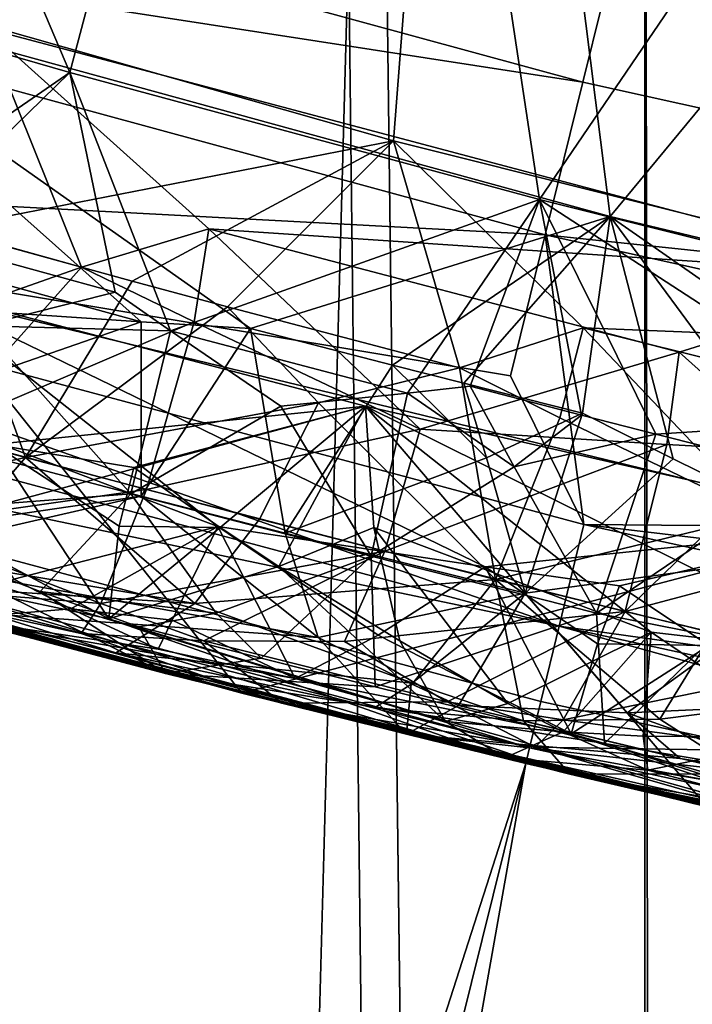
# Model space of a CAD drawing. Extents: x -35 to 35, y -35 to 129.
# Drawn here: x -4 to -4, y -17 to -17 of the extents above; entities that cross this region are included whole.
import ezdxf

# ---------------------------------------------------------------- set-up
doc = ezdxf.new("R2010")
doc.units = 0
doc.header["$MEASUREMENT"] = 0

msp = doc.modelspace()

# ---------------------------------------------------------------- linework, layer by layer
for points in [[(-3.852531, -30.469805), (-28.183987, -11.973513), (-21.415737, 21.655933)], [(4.944637, -30.310953), (-3.852531, -30.469805), (-21.415737, 21.655933)], [(13.332023, -27.65254), (4.944637, -30.310953), (-21.415737, 21.655933)], [(25.60268, -16.842373), (13.332023, -27.65254), (-21.415737, 21.655933)], [(25.60268, -16.842373), (-21.415737, 21.655933), (26.188625, -15.907173)], [(-4.494583, 6.2, 104.495941), (-4.054806, 6.2, 104.190598), (-4.054806, -32, 104.190598)], [(-4.494583, 6.2, 104.495941), (-4.054806, -32, 104.190598), (-4.494583, -32, 104.495941)], [(-4.494583, 6.2, 116.504059), (-4.494583, -32, 116.504059), (-4.054806, -32, 116.809402)], [(-4.054806, 6.2, 116.809402), (-4.494583, 6.2, 116.504059), (-4.054806, -32, 116.809402)], [(-4.054806, 6.2, 104.190598), (-3.594368, 6.2, 103.917404), (-3.594368, -32, 103.917404)], [(-4.054806, 6.2, 104.190598), (-3.594368, -32, 103.917404), (-4.054806, -32, 104.190598)], [(-3.594368, 6.2, 117.082596), (-4.054806, 6.2, 116.809402), (-4.054806, -32, 116.809402)], [(-3.594368, 6.2, 117.082596), (-4.054806, -32, 116.809402), (-3.594368, -32, 117.082596)], [(-2.456314, -16.971609, 125.5), (-12.993367, -11.112318, 125.5), (-12.448567, -11.727269, 125.5)], [(9.99235, -13.903289, 125.5), (-12.993367, -11.112318, 125.5), (-2.456314, -16.971609, 125.5)], [(-2.456314, -16.971609, 125.5), (-12.448567, -11.727269, 125.5), (-6.410612, -15.894969, 125.5)], [(-3.852531, -30.469805), (-9.234493, -29.285145), (-28.183987, -11.973513)], [(-4.8094, -14.693472, 101.468803), (-4.447968, -16.718655, 101.364014), (-4.042334, -14.693472, 101.100403)], [(-4.042337, -14.693472, 119.899597), (-4.204638, -16.785789, 119.747917), (-4.7056, -16.64316, 119.508972)], [(-4.042334, -14.693472, 101.100403), (-4.447968, -16.718655, 101.364014), (-3.890239, -16.866497, 101.118538)], [(-4.042337, -14.693472, 119.899597), (-3.695394, -16.91328, 119.958153), (-4.204638, -16.785789, 119.747917)], [(-3.247312, -14.693472, 120.20298), (-3.695394, -16.91328, 119.958153), (-4.042337, -14.693472, 119.899597)], [(-4.042334, -14.693472, 101.100403), (-3.890239, -16.866497, 101.118538), (-3.247308, -14.693472, 100.79702)], [(-3.266154, -16.833292, 125.5), (-6.410612, -15.894969, 125.5), (-5.642434, -16.1863, 125.5)], [(-2.456314, -16.971609, 125.5), (-6.410612, -15.894969, 125.5), (-3.266154, -16.833292, 125.5)], [(-4.613392, -30.65, 91.764938), (-4.215803, -16.102335, 91.952484), (-4.76883, -15.94583, 91.685898)], [(-4.397479, -16.745077, 92.03479), (-4.675696, -16.664564, 91.901482), (-4.732097, -15.956873, 91.873222)], [(-4.226499, -16.099504, 92.111801), (-4.397479, -16.745077, 92.03479), (-4.732097, -15.956873, 91.873222)], [(-4.034284, -30.65, 72.968628), (-4.613392, -30.65, 73.235062), (-4.558946, -16.007679, 73.208145)], [(-4.034284, -30.65, 72.968628), (-4.558946, -16.007679, 73.208145), (-4.054921, -16.143988, 72.977386)], [(-4.613392, -30.65, 91.764938), (-4.034284, -30.65, 92.031372), (-4.215803, -16.102335, 91.952484)], [(-4.226499, -16.099504, 92.111801), (-4.117656, -16.820621, 92.158928), (-4.397479, -16.745077, 92.03479)], [(-3.713372, -16.226719, 92.321449), (-4.117656, -16.820621, 92.158928), (-4.226499, -16.099504, 92.111801)], [(-4.034284, -30.65, 92.031372), (-3.652624, -16.240629, 92.184052), (-4.215803, -16.102335, 91.952484)], [(-4.58127, -16.692011, 73.052147), (-4.075418, -16.830866, 72.823174), (-4.165709, -16.11549, 72.861694)], [(-4.165709, -16.11549, 72.861694), (-4.075418, -16.830866, 72.823174), (-3.597617, -16.253016, 72.635559)], [(-4.034284, -30.65, 72.968628), (-4.054921, -16.143988, 72.977386), (-3.542956, -16.265131, 72.775291)], [(-3.266154, -16.833292, 125.5), (-5.642434, -16.1863, 125.5), (-4.068367, -16.656012, 125.5)], [(-3.713372, -16.226719, 92.321449), (-3.834905, -16.891455, 92.274635), (-4.117656, -16.820621, 92.158928)], [(-4.034284, -30.65, 92.031372), (-3.439872, -30.65, 92.26165), (-3.652624, -16.240629, 92.184052)], [(-4.075418, -16.830866, 72.823174), (-3.561532, -16.954018, 72.622475), (-3.597617, -16.253016, 72.635559)], [(-3.439872, -30.65, 72.73835), (-4.034284, -30.65, 72.968628), (-3.542956, -16.265131, 72.775291)], [(-4.091711, -16.750721, 125.490395), (-4.888969, -16.533651, 125.490395), (-4.91579, -16.623531, 125.461937)], [(-4.091711, -16.750721, 125.490395), (-4.068367, -16.656012, 125.5), (-4.888969, -16.533651, 125.490395)], [(-4.114157, -16.841793, 125.461937), (-4.91579, -16.623531, 125.461937), (-4.889061, -16.800613, 125.353554)], [(-4.091711, -16.750721, 125.490395), (-4.91579, -16.623531, 125.461937), (-4.114157, -16.841793, 125.461937)], [(-4.473464, -16.838181, 119.6465), (-4.7056, -16.64316, 119.508972), (-4.204638, -16.785789, 119.747917)], [(-3.284895, -16.92902, 125.490395), (-4.068367, -16.656012, 125.5), (-4.091711, -16.750721, 125.490395)], [(-3.284895, -16.92902, 125.490395), (-3.266154, -16.833292, 125.5), (-4.068367, -16.656012, 125.5)], [(-4.540078, -16.843267, 92.002251), (-4.675696, -16.664564, 91.901482), (-4.397479, -16.745077, 92.03479)], [(-4.28992, -16.897549, 72.890526), (-4.075418, -16.830866, 72.823174), (-4.58127, -16.692011, 73.052147)], [(-4.354947, -16.893627, 72.913391), (-4.28992, -16.897549, 72.890526), (-4.58127, -16.692011, 73.052147)], [(-4.52435, -16.847101, 72.991508), (-4.354947, -16.893627, 72.913391), (-4.58127, -16.692011, 73.052147)], [(-4.390476, -16.860943, 101.314613), (-4.447968, -16.718655, 101.364014), (-4.514646, -16.82641, 101.373367)], [(-4.314747, -16.838224, 101.293602), (-4.447968, -16.718655, 101.364014), (-4.390476, -16.860943, 101.314613)], [(-4.314747, -16.838224, 101.293602), (-3.890239, -16.866497, 101.118538), (-4.447968, -16.718655, 101.364014)], [(-4.49645, -16.841377, 92.016327), (-4.540078, -16.843267, 92.002251), (-4.397479, -16.745077, 92.03479)], [(-4.370546, -16.87591, 92.074402), (-4.49645, -16.841377, 92.016327), (-4.397479, -16.745077, 92.03479)], [(-4.337532, -16.898827, 92.095711), (-4.397479, -16.745077, 92.03479), (-4.117656, -16.820621, 92.158928)], [(-4.337532, -16.898827, 92.095711), (-4.370546, -16.87591, 92.074402), (-4.397479, -16.745077, 92.03479)], [(-3.284895, -16.92902, 125.490395), (-4.091711, -16.750721, 125.490395), (-4.114157, -16.841793, 125.461937)], [(-4.836155, -16.782505, 98.702789), (-4.578718, -17.04039, 98.60051), (-4.221323, -16.943748, 98.469086)], [(-4.442844, -16.966742, 98.566246), (-4.836155, -16.782505, 98.702789), (-4.221323, -16.943748, 98.469086)], [(-4.360321, -16.869307, 119.699516), (-4.473464, -16.838181, 119.6465), (-4.204638, -16.785789, 119.747917)], [(-4.360321, -16.869307, 119.699516), (-4.204638, -16.785789, 119.747917), (-4.303452, -16.884626, 119.72554)], [(-4.303452, -16.884626, 119.72554), (-4.204638, -16.785789, 119.747917), (-4.165225, -16.921066, 119.787117)], [(-4.091537, -16.897209, 119.805428), (-4.204638, -16.785789, 119.747917), (-3.695394, -16.91328, 119.958153)], [(-4.165225, -16.921066, 119.787117), (-4.204638, -16.785789, 119.747917), (-4.091537, -16.897209, 119.805428)], [(-4.105915, -17.074812, 125.277786), (-4.889061, -16.800613, 125.353554), (-4.906579, -16.860275, 125.277786)], [(-4.105915, -17.074812, 125.277786), (-4.091255, -17.014383, 125.353554), (-4.889061, -16.800613, 125.353554)], [(-4.134845, -16.925724, 125.415733), (-4.889061, -16.800613, 125.353554), (-4.091255, -17.014383, 125.353554)], [(-4.114157, -16.841793, 125.461937), (-4.889061, -16.800613, 125.353554), (-4.134845, -16.925724, 125.415733)], [(-4.196215, -16.936087, 92.157883), (-4.337532, -16.898827, 92.095711), (-4.117656, -16.820621, 92.158928)], [(-4.158847, -16.931871, 92.167625), (-4.196215, -16.936087, 92.157883), (-4.117656, -16.820621, 92.158928)], [(-4.092564, -16.949121, 92.195808), (-4.158847, -16.931871, 92.167625), (-4.117656, -16.820621, 92.158928)], [(-3.915528, -16.951967, 92.253876), (-4.117656, -16.820621, 92.158928), (-3.834905, -16.891455, 92.274635)], [(-4.048228, -16.960489, 92.214355), (-4.117656, -16.820621, 92.158928), (-3.915528, -16.951967, 92.253876)], [(-4.048228, -16.960489, 92.214355), (-4.092564, -16.949121, 92.195808), (-4.117656, -16.820621, 92.158928)], [(-4.390476, -16.860943, 101.314613), (-4.514646, -16.82641, 101.373367), (-4.459359, -16.885248, 101.325836)], [(-4.205174, -16.919397, 72.85363), (-4.075418, -16.830866, 72.823174), (-4.28992, -16.897549, 72.890526)], [(-4.205174, -16.919397, 72.85363), (-4.162642, -16.930182, 72.835442), (-4.075418, -16.830866, 72.823174)], [(-4.162642, -16.930182, 72.835442), (-4.091926, -16.948044, 72.805611), (-4.075418, -16.830866, 72.823174)], [(-4.091926, -16.948044, 72.805611), (-4.037971, -16.975256, 72.777039), (-4.075418, -16.830866, 72.823174)], [(-3.779177, -17.037067, 72.674644), (-4.075418, -16.830866, 72.823174), (-3.929677, -17.028534, 72.718872)], [(-3.779177, -17.037067, 72.674644), (-3.561532, -16.954018, 72.622475), (-4.075418, -16.830866, 72.823174)], [(-4.037971, -16.975256, 72.777039), (-3.929677, -17.028534, 72.718872), (-4.075418, -16.830866, 72.823174)], [(-4.473464, -16.838181, 119.6465), (-4.423926, -16.974432, 119.752945), (-4.538471, -16.943354, 119.699394)], [(-4.370546, -16.87591, 92.074402), (-4.450328, -16.89603, 92.059494), (-4.49645, -16.841377, 92.016327)], [(-4.360321, -16.869307, 119.699516), (-4.423926, -16.974432, 119.752945), (-4.473464, -16.838181, 119.6465)], [(-4.314747, -16.838224, 101.293602), (-4.390476, -16.860943, 101.314613), (-4.323456, -16.893593, 101.277565)], [(-4.314747, -16.838224, 101.293602), (-4.323456, -16.893593, 101.277565), (-4.188694, -16.957508, 101.202835)], [(-4.034426, -16.911667, 101.170479), (-4.314747, -16.838224, 101.293602), (-4.188694, -16.957508, 101.202835)], [(-4.034426, -16.911667, 101.170479), (-3.890239, -16.866497, 101.118538), (-4.314747, -16.838224, 101.293602)], [(-4.114157, -16.841793, 125.461937), (-4.134845, -16.925724, 125.415733), (-4.091255, -17.014383, 125.353554)], [(-3.302916, -17.021069, 125.461937), (-4.114157, -16.841793, 125.461937), (-4.091255, -17.014383, 125.353554)], [(-3.284895, -16.92902, 125.490395), (-4.114157, -16.841793, 125.461937), (-3.302916, -17.021069, 125.461937)], [(-4.52435, -16.847101, 72.991508), (-4.485399, -16.884781, 72.958595), (-4.354947, -16.893627, 72.913391)], [(-4.105915, -17.074812, 125.277786), (-4.906579, -16.860275, 125.277786), (-4.919597, -16.904608, 125.191345)], [(-4.478322, -16.959675, 101.272446), (-4.390476, -16.860943, 101.314613), (-4.459359, -16.885248, 101.325836)], [(-4.478322, -16.959675, 101.272446), (-4.323456, -16.893593, 101.277565), (-4.390476, -16.860943, 101.314613)], [(-4.360321, -16.869307, 119.699516), (-4.303452, -16.884626, 119.72554), (-4.423926, -16.974432, 119.752945)], [(-3.968536, -16.970676, 101.129578), (-3.890239, -16.866497, 101.118538), (-4.034426, -16.911667, 101.170479)], [(-4.295041, -17.114748, 122.504799), (-4.910406, -16.94696, 122.266495), (-4.484604, -16.877085, 122.434937)], [(-4.49616, -16.944878, 122.41713), (-4.309223, -17.0156, 122.474861), (-4.484604, -16.877085, 122.434937)], [(-3.915695, -17.015015, 122.633614), (-4.295041, -17.114748, 122.504799), (-4.484604, -16.877085, 122.434937)], [(-4.150047, -17.039591, 122.538536), (-3.915695, -17.015015, 122.633614), (-4.484604, -16.877085, 122.434937)], [(-4.150047, -17.039591, 122.538536), (-4.484604, -16.877085, 122.434937), (-4.309223, -17.0156, 122.474861)], [(-4.337532, -16.898827, 92.095711), (-4.450328, -16.89603, 92.059494), (-4.370546, -16.87591, 92.074402)], [(-4.354947, -16.893627, 72.913391), (-4.485399, -16.884781, 72.958595), (-4.525298, -16.952593, 72.912964)], [(-4.303452, -16.884626, 119.72554), (-4.249311, -16.94183, 119.770599), (-4.423926, -16.974432, 119.752945)], [(-4.303452, -16.884626, 119.72554), (-4.165225, -16.921066, 119.787117), (-4.249311, -16.94183, 119.770599)], [(-4.355007, -16.997488, 72.836517), (-4.354947, -16.893627, 72.913391), (-4.525298, -16.952593, 72.912964)], [(-4.478322, -16.959675, 101.272446), (-4.35182, -16.993511, 101.214333), (-4.323456, -16.893593, 101.277565)], [(-4.355007, -16.997488, 72.836517), (-4.28992, -16.897549, 72.890526), (-4.354947, -16.893627, 72.913391)], [(-4.323456, -16.893593, 101.277565), (-4.35182, -16.993511, 101.214333), (-4.188694, -16.957508, 101.202835)], [(-4.450328, -16.89603, 92.059494), (-4.361104, -16.996113, 92.161362), (-4.53099, -17.009218, 92.165512)], [(-4.337532, -16.898827, 92.095711), (-4.361104, -16.996113, 92.161362), (-4.450328, -16.89603, 92.059494)], [(-4.337532, -16.898827, 92.095711), (-4.271664, -16.943838, 92.13987), (-4.361104, -16.996113, 92.161362)], [(-4.355007, -16.997488, 72.836517), (-4.269197, -17.019382, 72.799362), (-4.28992, -16.897549, 72.890526)], [(-4.196215, -16.936087, 92.157883), (-4.271664, -16.943838, 92.13987), (-4.337532, -16.898827, 92.095711)], [(-4.205174, -16.919397, 72.85363), (-4.28992, -16.897549, 72.890526), (-4.269197, -17.019382, 72.799362)], [(-4.165225, -16.921066, 119.787117), (-4.091537, -16.897209, 119.805428), (-4.105512, -16.950678, 119.819008)], [(-4.091537, -16.897209, 119.805428), (-3.985619, -17.008677, 119.883698), (-4.105512, -16.950678, 119.819008)], [(-4.091537, -16.897209, 119.805428), (-3.835763, -16.960655, 119.911163), (-3.985619, -17.008677, 119.883698)], [(-4.091537, -16.897209, 119.805428), (-3.695394, -16.91328, 119.958153), (-3.835763, -16.960655, 119.911163)], [(-4.123517, -17.147366, 125.097542), (-4.919597, -16.904608, 125.191345), (-4.927613, -16.93191, 125.097542)], [(-4.116808, -17.119715, 125.191345), (-4.919597, -16.904608, 125.191345), (-4.123517, -17.147366, 125.097542)], [(-4.105915, -17.074812, 125.277786), (-4.919597, -16.904608, 125.191345), (-4.116808, -17.119715, 125.191345)], [(-4.034426, -16.911667, 101.170479), (-4.188694, -16.957508, 101.202835), (-4.041772, -16.966673, 101.154121)], [(-3.968536, -16.970676, 101.129578), (-4.034426, -16.911667, 101.170479), (-4.041772, -16.966673, 101.154121)], [(-4.205174, -16.919397, 72.85363), (-4.269197, -17.019382, 72.799362), (-4.149142, -16.97467, 72.808739)], [(-4.249311, -16.94183, 119.770599), (-4.165225, -16.921066, 119.787117), (-4.143874, -17.047001, 119.877106)], [(-4.205174, -16.919397, 72.85363), (-4.149142, -16.97467, 72.808739), (-4.162642, -16.930182, 72.835442)], [(-4.165225, -16.921066, 119.787117), (-4.105512, -16.950678, 119.819008), (-4.143874, -17.047001, 119.877106)], [(-4.149142, -16.97467, 72.808739), (-4.091926, -16.948044, 72.805611), (-4.162642, -16.930182, 72.835442)], [(-4.123517, -17.147366, 125.097542), (-4.927613, -16.93191, 125.097542), (-4.93032, -16.941128, 125)], [(-4.196215, -16.936087, 92.157883), (-4.217986, -17.033089, 92.223618), (-4.271664, -16.943838, 92.13987)], [(-4.132617, -16.979879, 92.199829), (-4.217986, -17.033089, 92.223618), (-4.196215, -16.936087, 92.157883)], [(-4.132617, -16.979879, 92.199829), (-4.196215, -16.936087, 92.157883), (-4.158847, -16.931871, 92.167625)], [(-4.132617, -16.979879, 92.199829), (-4.158847, -16.931871, 92.167625), (-4.092564, -16.949121, 92.195808)], [(-9.401871, -33.552017, 5.5), (-4.125782, -17.156702, 5.5), (-4.93032, -16.941128, 5.5)], [(-4.489512, -17.064322, 72.641998), (-4.93032, -16.941128, 5.5), (-4.125782, -17.156702, 5.5)], [(-4.295041, -17.114748, 122.504799), (-4.93032, -16.941128, 125), (-4.910406, -16.94696, 122.266495)], [(-4.125782, -17.156702, 125), (-4.93032, -16.941128, 125), (-4.295041, -17.114748, 122.504799)], [(-4.123517, -17.147366, 125.097542), (-4.93032, -16.941128, 125), (-4.125782, -17.156702, 125)], [(-4.284466, -17.011202, 119.815987), (-4.423926, -16.974432, 119.752945), (-4.249311, -16.94183, 119.770599)], [(-4.284466, -17.011202, 119.815987), (-4.249311, -16.94183, 119.770599), (-4.143874, -17.047001, 119.877106)], [(-4.578718, -17.04039, 98.60051), (-4.017612, -17.182583, 98.399529), (-4.221323, -16.943748, 98.469086)], [(-4.549046, -17.001562, 119.777428), (-4.538471, -16.943354, 119.699394), (-4.423926, -16.974432, 119.752945)], [(-4.49616, -16.944878, 122.41713), (-4.430803, -17.046951, 122.371986), (-4.309223, -17.0156, 122.474861)], [(-4.442844, -16.966742, 98.566246), (-4.221323, -16.943748, 98.469086), (-4.359257, -16.980417, 98.532188)], [(-4.217986, -17.033089, 92.223618), (-4.361104, -16.996113, 92.161362), (-4.271664, -16.943838, 92.13987)], [(-4.359257, -16.980417, 98.532188), (-4.221323, -16.943748, 98.469086), (-4.307923, -17.016178, 98.524658)], [(-4.307923, -17.016178, 98.524658), (-4.221323, -16.943748, 98.469086), (-4.27289, -17.0394, 98.521324)], [(-4.27289, -17.0394, 98.521324), (-4.221323, -16.943748, 98.469086), (-4.216285, -17.016066, 98.48114)], [(-4.221323, -16.943748, 98.469086), (-4.017612, -17.182583, 98.399529), (-3.735903, -17.054575, 98.309616)], [(-3.918713, -17.093754, 98.384178), (-4.221323, -16.943748, 98.469086), (-3.735903, -17.054575, 98.309616)], [(-3.918713, -17.093754, 98.384178), (-4.051164, -17.078493, 98.435547), (-4.221323, -16.943748, 98.469086)], [(-4.216285, -17.016066, 98.48114), (-4.221323, -16.943748, 98.469086), (-4.051164, -17.078493, 98.435547)], [(-4.149142, -16.97467, 72.808739), (-4.126085, -17.055151, 72.739037), (-4.091926, -16.948044, 72.805611)], [(-4.091926, -16.948044, 72.805611), (-4.126085, -17.055151, 72.739037), (-4.037971, -16.975256, 72.777039)], [(-4.531824, -17.023235, 72.804405), (-4.355007, -16.997488, 72.836517), (-4.525298, -16.952593, 72.912964)], [(-4.105512, -16.950678, 119.819008), (-3.985619, -17.008677, 119.883698), (-4.143874, -17.047001, 119.877106)], [(-4.048228, -16.960489, 92.214355), (-4.132617, -16.979879, 92.199829), (-4.092564, -16.949121, 92.195808)], [(-4.048228, -16.960489, 92.214355), (-3.915528, -16.951967, 92.253876), (-3.959202, -16.982903, 92.250854)], [(-4.478322, -16.959675, 101.272446), (-4.500427, -17.014629, 101.200111), (-4.35182, -16.993511, 101.214333)], [(-4.209734, -17.0303, 101.151428), (-4.188694, -16.957508, 101.202835), (-4.35182, -16.993511, 101.214333)], [(-4.209734, -17.0303, 101.151428), (-4.041772, -16.966673, 101.154121), (-4.188694, -16.957508, 101.202835)], [(-4.863968, -16.960466, 92.185356), (-4.340456, -17.103184, 92.421478), (-4.578718, -17.04039, 98.60051)], [(-4.53099, -17.009218, 92.165512), (-4.340456, -17.103184, 92.421478), (-4.863968, -16.960466, 92.185356)], [(-4.048228, -16.960489, 92.214355), (-4.083642, -17.067135, 92.280357), (-4.132617, -16.979879, 92.199829)], [(-4.048228, -16.960489, 92.214355), (-3.959202, -16.982903, 92.250854), (-4.083642, -17.067135, 92.280357)], [(-4.442844, -16.966742, 98.566246), (-4.37434, -17.070456, 98.622192), (-4.486117, -17.010885, 98.621552)], [(-4.442844, -16.966742, 98.566246), (-4.36811, -17.015366, 98.555573), (-4.37434, -17.070456, 98.622192)], [(-4.442844, -16.966742, 98.566246), (-4.359257, -16.980417, 98.532188), (-4.36811, -17.015366, 98.555573)], [(-4.209734, -17.0303, 101.151428), (-4.066504, -17.066082, 101.090508), (-4.041772, -16.966673, 101.154121)], [(-3.968536, -16.970676, 101.129578), (-4.041772, -16.966673, 101.154121), (-4.066504, -17.066082, 101.090508)], [(-3.914727, -17.025778, 101.087585), (-3.968536, -16.970676, 101.129578), (-4.066504, -17.066082, 101.090508)], [(-4.549046, -17.001562, 119.777428), (-4.423926, -16.974432, 119.752945), (-4.476849, -17.035809, 119.840851)], [(-4.476849, -17.035809, 119.840851), (-4.423926, -16.974432, 119.752945), (-4.322909, -17.061396, 119.880127)], [(-4.284466, -17.011202, 119.815987), (-4.322909, -17.061396, 119.880127), (-4.423926, -16.974432, 119.752945)], [(-4.149142, -16.97467, 72.808739), (-4.269197, -17.019382, 72.799362), (-4.126085, -17.055151, 72.739037)], [(-4.037971, -16.975256, 72.777039), (-4.126085, -17.055151, 72.739037), (-3.929677, -17.028534, 72.718872)], [(-4.702459, -17.005732, 98.843201), (-4.271113, -17.120787, 100.92231), (-4.790536, -16.981541, 101.157082)], [(-4.525118, -17.049959, 101.090431), (-4.790536, -16.981541, 101.157082), (-4.271113, -17.120787, 100.92231)], [(-4.359257, -16.980417, 98.532188), (-4.307923, -17.016178, 98.524658), (-4.36811, -17.015366, 98.555573)], [(-4.132617, -16.979879, 92.199829), (-4.083642, -17.067135, 92.280357), (-4.217986, -17.033089, 92.223618)], [(-4.013303, -17.080954, 92.305542), (-4.083642, -17.067135, 92.280357), (-3.959202, -16.982903, 92.250854)], [(-4.379088, -17.06146, 101.11528), (-4.35182, -16.993511, 101.214333), (-4.500427, -17.014629, 101.200111)], [(-4.209734, -17.0303, 101.151428), (-4.35182, -16.993511, 101.214333), (-4.379088, -17.06146, 101.11528)], [(-4.531824, -17.023235, 72.804405), (-4.513261, -17.033791, 72.782104), (-4.355007, -16.997488, 72.836517)], [(-4.415076, -17.054146, 92.24649), (-4.53099, -17.009218, 92.165512), (-4.361104, -16.996113, 92.161362)], [(-4.513261, -17.033791, 72.782104), (-4.249474, -17.081652, 72.711617), (-4.355007, -16.997488, 72.836517)], [(-4.310292, -17.067104, 92.263123), (-4.415076, -17.054146, 92.24649), (-4.361104, -16.996113, 92.161362)], [(-4.310292, -17.067104, 92.263123), (-4.361104, -16.996113, 92.161362), (-4.217986, -17.033089, 92.223618)], [(-4.355007, -16.997488, 72.836517), (-4.249474, -17.081652, 72.711617), (-4.269197, -17.019382, 72.799362)], [(-4.524944, -17.038317, 98.693542), (-4.138356, -17.15332, 98.63575), (-4.702459, -17.005732, 98.843201)], [(-4.702459, -17.005732, 98.843201), (-4.138356, -17.15332, 98.63575), (-4.271113, -17.120787, 100.92231)], [(-4.415076, -17.054146, 92.24649), (-4.340456, -17.103184, 92.421478), (-4.53099, -17.009218, 92.165512)], [(-4.524944, -17.038317, 98.693542), (-4.486117, -17.010885, 98.621552), (-4.37434, -17.070456, 98.622192)], [(-4.284466, -17.011202, 119.815987), (-4.143874, -17.047001, 119.877106), (-4.322909, -17.061396, 119.880127)], [(-4.014311, -17.078888, 119.931313), (-4.143874, -17.047001, 119.877106), (-3.985619, -17.008677, 119.883698)], [(-4.67487, -17.014032, 119.898109), (-4.099543, -17.163046, 120.148438), (-4.466088, -17.07025, 122.247459)], [(-4.370147, -17.090706, 119.978767), (-4.099543, -17.163046, 120.148438), (-4.67487, -17.014032, 119.898109)], [(-4.501476, -17.050121, 119.890442), (-4.370147, -17.090706, 119.978767), (-4.67487, -17.014032, 119.898109)], [(-4.379088, -17.06146, 101.11528), (-4.500427, -17.014629, 101.200111), (-4.525118, -17.049959, 101.090431)], [(-4.396824, -17.064644, 122.369583), (-4.309223, -17.0156, 122.474861), (-4.430803, -17.046951, 122.371986)], [(-4.336556, -17.071234, 122.406349), (-4.309223, -17.0156, 122.474861), (-4.396824, -17.064644, 122.369583)], [(-4.36811, -17.015366, 98.555573), (-4.307923, -17.016178, 98.524658), (-4.37434, -17.070456, 98.622192)], [(-4.307923, -17.016178, 98.524658), (-4.27289, -17.0394, 98.521324), (-4.37434, -17.070456, 98.622192)], [(-4.263305, -17.106146, 122.401993), (-4.309223, -17.0156, 122.474861), (-4.336556, -17.071234, 122.406349)], [(-4.263305, -17.106146, 122.401993), (-4.213711, -17.080208, 122.477043), (-4.309223, -17.0156, 122.474861)], [(-4.150047, -17.039591, 122.538536), (-4.309223, -17.0156, 122.474861), (-4.213711, -17.080208, 122.477043)], [(-3.672489, -17.260311, 122.709641), (-4.295041, -17.114748, 122.504799), (-3.915695, -17.015015, 122.633614)], [(-4.27289, -17.0394, 98.521324), (-4.216285, -17.016066, 98.48114), (-4.200849, -17.083544, 98.518463)], [(-4.216285, -17.016066, 98.48114), (-4.051164, -17.078493, 98.435547), (-4.136503, -17.121037, 98.523384)], [(-4.216285, -17.016066, 98.48114), (-4.136503, -17.121037, 98.523384), (-4.200849, -17.083544, 98.518463)], [(-4.069915, -17.050907, 122.569138), (-3.915695, -17.015015, 122.633614), (-4.150047, -17.039591, 122.538536)], [(-4.105915, -17.074812, 125.277786), (-3.284182, -17.189953, 125.353554), (-4.091255, -17.014383, 125.353554)], [(-3.319524, -17.105902, 125.415733), (-4.091255, -17.014383, 125.353554), (-3.284182, -17.189953, 125.353554)], [(-3.302916, -17.021069, 125.461937), (-4.091255, -17.014383, 125.353554), (-3.319524, -17.105902, 125.415733)], [(-4.016665, -17.086411, 122.575874), (-3.915695, -17.015015, 122.633614), (-4.069915, -17.050907, 122.569138)], [(-4.249474, -17.081652, 72.711617), (-4.126085, -17.055151, 72.739037), (-4.269197, -17.019382, 72.799362)], [(-4.209734, -17.0303, 101.151428), (-4.379088, -17.06146, 101.11528), (-4.317547, -17.083576, 101.073212)], [(-4.209734, -17.0303, 101.151428), (-4.317547, -17.083576, 101.073212), (-4.233756, -17.084017, 101.081299)], [(-4.209734, -17.0303, 101.151428), (-4.233756, -17.084017, 101.081299), (-4.066504, -17.066082, 101.090508)], [(-4.065424, -17.126623, 72.636101), (-3.929677, -17.028534, 72.718872), (-4.126085, -17.055151, 72.739037)], [(-3.93848, -17.096954, 101.038147), (-3.914727, -17.025778, 101.087585), (-4.066504, -17.066082, 101.090508)], [(-4.065424, -17.126623, 72.636101), (-3.864879, -17.117355, 72.634857), (-3.929677, -17.028534, 72.718872)], [(-4.513261, -17.033791, 72.782104), (-4.489512, -17.064322, 72.641998), (-4.249474, -17.081652, 72.711617)], [(-4.476849, -17.035809, 119.840851), (-4.322909, -17.061396, 119.880127), (-4.501476, -17.050121, 119.890442)], [(-4.283568, -17.093927, 92.317757), (-4.310292, -17.067104, 92.263123), (-4.217986, -17.033089, 92.223618)], [(-4.215582, -17.111099, 92.346626), (-4.283568, -17.093927, 92.317757), (-4.217986, -17.033089, 92.223618)], [(-4.215582, -17.111099, 92.346626), (-4.217986, -17.033089, 92.223618), (-4.083642, -17.067135, 92.280357)], [(-4.017612, -17.182583, 98.399529), (-4.578718, -17.04039, 98.60051), (-4.340456, -17.103184, 92.421478)], [(-4.524944, -17.038317, 98.693542), (-4.37434, -17.070456, 98.622192), (-4.138356, -17.15332, 98.63575)], [(-4.27289, -17.0394, 98.521324), (-4.173726, -17.131594, 98.574699), (-4.37434, -17.070456, 98.622192)], [(-4.27289, -17.0394, 98.521324), (-4.200849, -17.083544, 98.518463), (-4.173726, -17.131594, 98.574699)], [(-4.150047, -17.039591, 122.538536), (-4.213711, -17.080208, 122.477043), (-4.098799, -17.139025, 122.474419)], [(-4.083097, -17.085361, 122.544418), (-4.150047, -17.039591, 122.538536), (-4.098799, -17.139025, 122.474419)], [(-4.069915, -17.050907, 122.569138), (-4.150047, -17.039591, 122.538536), (-4.083097, -17.085361, 122.544418)], [(-4.396824, -17.064644, 122.369583), (-4.430803, -17.046951, 122.371986), (-4.466088, -17.07025, 122.247459)], [(-4.193025, -17.10882, 119.965523), (-4.322909, -17.061396, 119.880127), (-4.143874, -17.047001, 119.877106)], [(-4.193025, -17.10882, 119.965523), (-4.143874, -17.047001, 119.877106), (-4.12718, -17.131197, 120.007797)], [(-4.12718, -17.131197, 120.007797), (-4.143874, -17.047001, 119.877106), (-4.045947, -17.130293, 119.99749)], [(-4.014311, -17.078888, 119.931313), (-4.045947, -17.130293, 119.99749), (-4.143874, -17.047001, 119.877106)], [(-4.390704, -17.079182, 101.060127), (-4.525118, -17.049959, 101.090431), (-4.271113, -17.120787, 100.92231)], [(-4.379088, -17.06146, 101.11528), (-4.525118, -17.049959, 101.090431), (-4.390704, -17.079182, 101.060127)], [(-4.501476, -17.050121, 119.890442), (-4.322909, -17.061396, 119.880127), (-4.370147, -17.090706, 119.978767)], [(-4.016665, -17.086411, 122.575874), (-4.069915, -17.050907, 122.569138), (-4.083097, -17.085361, 122.544418)], [(-4.356294, -17.075382, 92.286667), (-4.340456, -17.103184, 92.421478), (-4.415076, -17.054146, 92.24649)], [(-4.356294, -17.075382, 92.286667), (-4.415076, -17.054146, 92.24649), (-4.310292, -17.067104, 92.263123)], [(-4.193988, -17.109303, 72.659874), (-4.126085, -17.055151, 72.739037), (-4.249474, -17.081652, 72.711617)], [(-4.193988, -17.109303, 72.659874), (-4.165861, -17.122099, 72.633881), (-4.126085, -17.055151, 72.739037)], [(-4.165861, -17.122099, 72.633881), (-4.065424, -17.126623, 72.636101), (-4.126085, -17.055151, 72.739037)], [(-4.196873, -17.139297, 72.518974), (-4.489512, -17.064322, 72.641998), (-4.125782, -17.156702, 5.5)], [(-4.249474, -17.081652, 72.711617), (-4.489512, -17.064322, 72.641998), (-4.196873, -17.139297, 72.518974)], [(-4.344903, -17.088675, 122.364914), (-4.396824, -17.064644, 122.369583), (-4.466088, -17.07025, 122.247459)], [(-4.336556, -17.071234, 122.406349), (-4.396824, -17.064644, 122.369583), (-4.344903, -17.088675, 122.364914)], [(-4.317547, -17.083576, 101.073212), (-4.379088, -17.06146, 101.11528), (-4.390704, -17.079182, 101.060127)], [(-4.370147, -17.090706, 119.978767), (-4.322909, -17.061396, 119.880127), (-4.193025, -17.10882, 119.965523)], [(-4.263305, -17.106146, 122.401993), (-4.466088, -17.07025, 122.247459), (-3.857578, -17.219374, 122.456398)], [(-4.263305, -17.106146, 122.401993), (-4.344903, -17.088675, 122.364914), (-4.466088, -17.07025, 122.247459)], [(-4.466088, -17.07025, 122.247459), (-4.099543, -17.163046, 120.148438), (-3.857578, -17.219374, 122.456398)], [(-4.173726, -17.131594, 98.574699), (-4.138356, -17.15332, 98.63575), (-4.37434, -17.070456, 98.622192)], [(-4.283568, -17.093927, 92.317757), (-4.356294, -17.075382, 92.286667), (-4.310292, -17.067104, 92.263123)], [(-4.263305, -17.106146, 122.401993), (-4.336556, -17.071234, 122.406349), (-4.344903, -17.088675, 122.364914)], [(-4.172585, -17.119986, 101.011299), (-4.066504, -17.066082, 101.090508), (-4.233756, -17.084017, 101.081299)], [(-4.215582, -17.111099, 92.346626), (-4.083642, -17.067135, 92.280357), (-4.078795, -17.144726, 92.403023)], [(-4.103511, -17.130718, 100.997383), (-4.066504, -17.066082, 101.090508), (-4.172585, -17.119986, 101.011299)], [(-3.93848, -17.096954, 101.038147), (-4.066504, -17.066082, 101.090508), (-4.103511, -17.130718, 100.997383)], [(-4.013303, -17.080954, 92.305542), (-4.078795, -17.144726, 92.403023), (-4.083642, -17.067135, 92.280357)], [(-4.283568, -17.093927, 92.317757), (-4.340456, -17.103184, 92.421478), (-4.356294, -17.075382, 92.286667)], [(-3.304694, -17.296379, 125.191345), (-4.105915, -17.074812, 125.277786), (-4.116808, -17.119715, 125.191345)], [(-3.295949, -17.251009, 125.277786), (-3.284182, -17.189953, 125.353554), (-4.105915, -17.074812, 125.277786)], [(-3.295949, -17.251009, 125.277786), (-4.105915, -17.074812, 125.277786), (-3.304694, -17.296379, 125.191345)], [(-4.317547, -17.083576, 101.073212), (-4.390704, -17.079182, 101.060127), (-4.271113, -17.120787, 100.92231)], [(-4.263305, -17.106146, 122.401993), (-4.098799, -17.139025, 122.474419), (-4.213711, -17.080208, 122.477043)], [(-4.193988, -17.109303, 72.659874), (-4.249474, -17.081652, 72.711617), (-4.196873, -17.139297, 72.518974)], [(-4.136503, -17.121037, 98.523384), (-4.051164, -17.078493, 98.435547), (-4.10349, -17.137934, 98.527069)], [(-4.10349, -17.137934, 98.527069), (-4.051164, -17.078493, 98.435547), (-4.055845, -17.140354, 98.496056)], [(-4.013303, -17.080954, 92.305542), (-4.001905, -17.157619, 92.420319), (-4.078795, -17.144726, 92.403023)], [(-4.055845, -17.140354, 98.496056), (-4.051164, -17.078493, 98.435547), (-3.958475, -17.14113, 98.436638)], [(-3.918713, -17.093754, 98.384178), (-3.958475, -17.14113, 98.436638), (-4.051164, -17.078493, 98.435547)], [(-4.014311, -17.078888, 119.931313), (-3.883858, -17.109922, 119.983879), (-4.045947, -17.130293, 119.99749)], [(-4.172585, -17.119986, 101.011299), (-4.317547, -17.083576, 101.073212), (-4.271113, -17.120787, 100.92231)], [(-4.172585, -17.119986, 101.011299), (-4.233756, -17.084017, 101.081299), (-4.317547, -17.083576, 101.073212)], [(-4.173726, -17.131594, 98.574699), (-4.200849, -17.083544, 98.518463), (-4.136503, -17.121037, 98.523384)], [(-4.016665, -17.086411, 122.575874), (-4.083097, -17.085361, 122.544418), (-4.098799, -17.139025, 122.474419)], [(-4.016665, -17.086411, 122.575874), (-4.098799, -17.139025, 122.474419), (-3.956943, -17.180086, 122.505821)], [(-4.370147, -17.090706, 119.978767), (-4.215915, -17.123625, 120.015305), (-4.099543, -17.163046, 120.148438)], [(-4.370147, -17.090706, 119.978767), (-4.193025, -17.10882, 119.965523), (-4.215915, -17.123625, 120.015305)], [(-4.215582, -17.111099, 92.346626), (-4.340456, -17.103184, 92.421478), (-4.283568, -17.093927, 92.317757)], [(-3.93848, -17.096954, 101.038147), (-4.103511, -17.130718, 100.997383), (-3.965074, -17.149414, 100.970215)], [(-4.340456, -17.103184, 92.421478), (-3.806359, -17.231031, 92.630234), (-4.017612, -17.182583, 98.399529)], [(-4.078795, -17.144726, 92.403023), (-3.806359, -17.231031, 92.630234), (-4.340456, -17.103184, 92.421478)], [(-4.215582, -17.111099, 92.346626), (-4.078795, -17.144726, 92.403023), (-4.340456, -17.103184, 92.421478)], [(-4.263305, -17.106146, 122.401993), (-3.857578, -17.219374, 122.456398), (-4.098799, -17.139025, 122.474419)], [(-4.193025, -17.10882, 119.965523), (-4.12718, -17.131197, 120.007797), (-4.215915, -17.123625, 120.015305)], [(-4.193988, -17.109303, 72.659874), (-4.196873, -17.139297, 72.518974), (-4.165861, -17.122099, 72.633881)], [(-4.045947, -17.130293, 119.99749), (-3.883858, -17.109922, 119.983879), (-3.995187, -17.162846, 120.06134)], [(-4.295041, -17.114748, 122.504799), (-3.672489, -17.260311, 122.709641), (-4.125782, -17.156702, 125)], [(-4.065424, -17.126623, 72.636101), (-3.956372, -17.166021, 72.564995), (-3.864879, -17.117355, 72.634857)], [(-4.120292, -17.147026, 100.945267), (-4.172585, -17.119986, 101.011299), (-4.271113, -17.120787, 100.92231)], [(-4.138356, -17.15332, 98.63575), (-3.742897, -17.24505, 100.71582), (-4.271113, -17.120787, 100.92231)], [(-3.996746, -17.182533, 100.866692), (-4.271113, -17.120787, 100.92231), (-3.742897, -17.24505, 100.71582)], [(-3.996746, -17.182533, 100.866692), (-4.120292, -17.147026, 100.945267), (-4.271113, -17.120787, 100.92231)], [(-4.215915, -17.123625, 120.015305), (-4.12718, -17.131197, 120.007797), (-4.099543, -17.163046, 120.148438)], [(-4.165861, -17.122099, 72.633881), (-4.196873, -17.139297, 72.518974), (-4.033771, -17.153795, 72.580887)], [(-4.173726, -17.131594, 98.574699), (-4.136503, -17.121037, 98.523384), (-4.10349, -17.137934, 98.527069)], [(-4.103511, -17.130718, 100.997383), (-4.172585, -17.119986, 101.011299), (-4.120292, -17.147026, 100.945267)], [(-4.165861, -17.122099, 72.633881), (-4.033771, -17.153795, 72.580887), (-4.065424, -17.126623, 72.636101)], [(-3.304694, -17.296379, 125.191345), (-4.116808, -17.119715, 125.191345), (-4.123517, -17.147366, 125.097542)], [(-4.065424, -17.126623, 72.636101), (-4.033771, -17.153795, 72.580887), (-3.956372, -17.166021, 72.564995)], [(-4.173726, -17.131594, 98.574699), (-4.10349, -17.137934, 98.527069), (-4.138356, -17.15332, 98.63575)], [(-4.12718, -17.131197, 120.007797), (-4.045947, -17.130293, 119.99749), (-3.995187, -17.162846, 120.06134)], [(-4.12718, -17.131197, 120.007797), (-3.995187, -17.162846, 120.06134), (-4.099543, -17.163046, 120.148438)], [(-4.103511, -17.130718, 100.997383), (-4.120292, -17.147026, 100.945267), (-3.965074, -17.149414, 100.970215)], [(-3.659626, -17.263067, 72.317284), (-4.196873, -17.139297, 72.518974), (-4.125782, -17.156702, 5.5)], [(-3.956372, -17.166021, 72.564995), (-4.196873, -17.139297, 72.518974), (-3.659626, -17.263067, 72.317284)], [(-4.033771, -17.153795, 72.580887), (-4.196873, -17.139297, 72.518974), (-3.956372, -17.166021, 72.564995)], [(-4.10349, -17.137934, 98.527069), (-4.053068, -17.16073, 98.533676), (-4.138356, -17.15332, 98.63575)], [(-4.10349, -17.137934, 98.527069), (-4.055845, -17.140354, 98.496056), (-4.053068, -17.16073, 98.533676)], [(-3.956943, -17.180086, 122.505821), (-4.098799, -17.139025, 122.474419), (-3.857578, -17.219374, 122.456398)], [(-4.055845, -17.140354, 98.496056), (-3.958475, -17.14113, 98.436638), (-4.053068, -17.16073, 98.533676)], [(-4.053068, -17.16073, 98.533676), (-3.958475, -17.14113, 98.436638), (-3.873058, -17.19175, 98.451462)], [(-3.310079, -17.324318, 125.097542), (-4.123517, -17.147366, 125.097542), (-4.125782, -17.156702, 125)], [(-3.304694, -17.296379, 125.191345), (-4.123517, -17.147366, 125.097542), (-3.310079, -17.324318, 125.097542)], [(-3.996746, -17.182533, 100.866692), (-3.965074, -17.149414, 100.970215), (-4.120292, -17.147026, 100.945267)], [(-4.001905, -17.157619, 92.420319), (-3.806359, -17.231031, 92.630234), (-4.078795, -17.144726, 92.403023)], [(-4.053068, -17.16073, 98.533676), (-3.691512, -17.256117, 98.492355), (-4.138356, -17.15332, 98.63575)], [(-4.138356, -17.15332, 98.63575), (-3.691512, -17.256117, 98.492355), (-3.742897, -17.24505, 100.71582)], [(-8.268383, -33.850502, 5.5), (-4.125782, -17.156702, 5.5), (-9.401871, -33.552017, 5.5)], [(-7.12546, -34.110535, 5.5), (-4.125782, -17.156702, 5.5), (-8.268383, -33.850502, 5.5)], [(-7.12546, -34.110535, 5.5), (-3.311897, -17.333752, 5.5), (-4.125782, -17.156702, 5.5)], [(-3.659626, -17.263067, 72.317284), (-4.125782, -17.156702, 5.5), (-3.311897, -17.333752, 5.5)], [(-3.311897, -17.333752, 125), (-4.125782, -17.156702, 125), (-3.672489, -17.260311, 122.709641)], [(-3.310079, -17.324318, 125.097542), (-4.125782, -17.156702, 125), (-3.311897, -17.333752, 125)], [(-3.995187, -17.162846, 120.06134), (-3.93546, -17.190878, 120.128624), (-4.099543, -17.163046, 120.148438)], [(-4.099543, -17.163046, 120.148438), (-3.514435, -17.293476, 120.364243), (-3.857578, -17.219374, 122.456398)], [(-3.797546, -17.228123, 120.209618), (-3.514435, -17.293476, 120.364243), (-4.099543, -17.163046, 120.148438)], [(-3.93546, -17.190878, 120.128624), (-3.797546, -17.228123, 120.209618), (-4.099543, -17.163046, 120.148438)], [(-4.053068, -17.16073, 98.533676), (-3.873058, -17.19175, 98.451462), (-3.691512, -17.256117, 98.492355)]]:
    msp.add_3dface(points)

doc.saveas('drawing.dxf')
